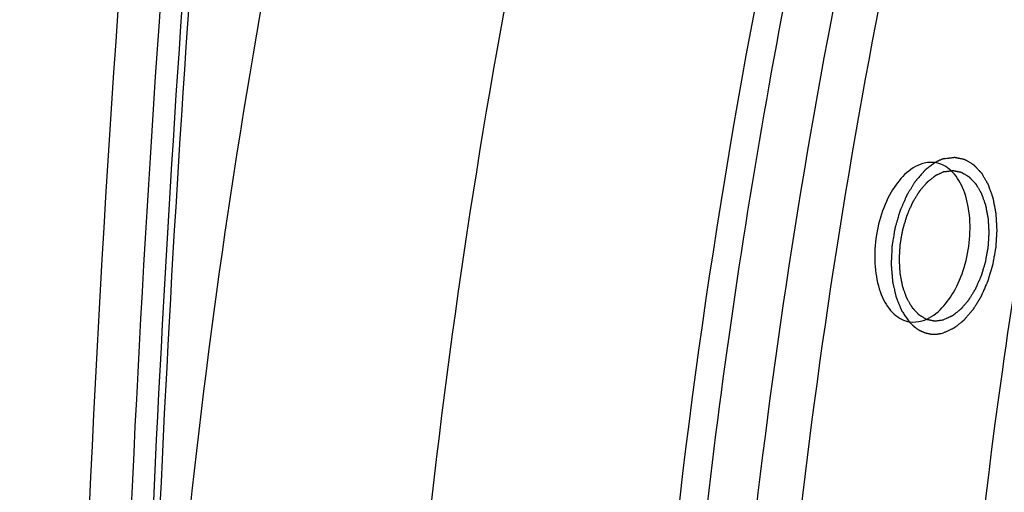
# Model space of a CAD drawing. Units: millimetres. Extents: x 0 to 594, y 0 to 420.
# Drawn here: x 286 to 291, y 62 to 65 of the extents above; entities that cross this region are included whole.
import ezdxf

# ---------------------------------------------------------------- set-up
doc = ezdxf.new("R2010")
doc.units = ezdxf.units.MM
doc.header["$LTSCALE"] = 32.67
doc.layers.get('0').update_dxf_attribs({"linetype": 'CONTINUOUS'})
doc.layers.add('SOLIDES', color=7, linetype='CONTINUOUS')

msp = doc.modelspace()

# ---------------------------------------------------------------- linework, layer by layer
at = {"color": 9, "linetype": 'CONTINUOUS'}
msp.add_open_spline([(302.812887, 83.659573), (301.890357, 83.390966), (300.526515, 82.75011), (298.863307, 81.572216), (297.15768, 80.06485), (295.177579, 77.710944), (293.151057, 74.356615), (291.483893, 70.521764), (290.237701, 66.349332), (289.458634, 61.994667), (289.175894, 57.620888), (289.400165, 53.391326), (290.123391, 49.462799), (291.321967, 45.978227), (292.956829, 43.063978), (294.695446, 41.153021), (296.243406, 40.061048), (297.442043, 39.469147), (298.694219, 39.092163), (299.98637, 38.934894), (301.303554, 38.998811), (302.172053, 39.184163), (302.602946, 39.309623)], degree=3, knots=[0, 0, 0, 0, 0.05036732, 0.07776068, 0.10674365, 0.16945765, 0.23810695, 0.31151897, 0.38806855, 0.46586724, 0.54292802, 0.6173217, 0.68733812, 0.75166728, 0.80962037, 0.86140803, 0.88544312, 0.90857555, 0.93117721, 0.95366708, 0.97647458, 1, 1, 1, 1], dxfattribs=at)
at = {"color": 7, "linetype": 'CONTINUOUS'}
for points, knots in [([(306.425168, 81.627543), (305.976963, 81.701048), (305.05148, 81.758404), (303.64839, 81.568778), (302.242687, 81.10971), (300.330478, 80.11875), (298.554877, 78.632459), (296.955913, 76.795755), (295.376888, 74.57984), (293.683967, 71.375804), (292.178771, 67.114065), (291.229428, 62.563133), (290.995946, 59.443078), (290.988589, 57.888935)], [0, 0, 0, 0, 0.04359308, 0.08830654, 0.13512486, 0.18480583, 0.29428654, 0.35458344, 0.41837512, 0.55503224, 0.70076796, 0.85083299, 1, 1, 1, 1]), ([(299.667902, 39.446486), (299.010705, 39.539891), (297.688515, 39.916448), (295.869632, 41.005933), (294.24217, 42.581733), (292.838775, 44.597113), (291.684501, 47.002858), (290.802149, 49.743547), (290.210239, 52.756392), (289.921827, 55.971783), (289.943416, 59.314828), (290.274449, 62.707242), (290.90714, 66.069364), (291.826644, 69.322223), (293.01136, 72.389459), (294.433924, 75.199591), (296.061008, 77.686607), (297.306956, 79.14825), (297.957155, 79.801373)], [0, 0, 0, 0, 0.04292692, 0.08766085, 0.13579405, 0.18832779, 0.24566916, 0.30772859, 0.37403343, 0.44382724, 0.51615167, 0.58991566, 0.66395704, 0.73710023, 0.80821336, 0.87626762, 0.94040229, 1, 1, 1, 1]), ([(286.604081, 79.674087), (286.249251, 77.86482), (285.003602, 70.644587), (284.40837, 63.310257), (284.357568, 57.82805)], [0, 0, 0, 0, 0.25166386, 1, 1, 1, 1]), ([(290.885038, 63.705584), (290.808661, 63.683346), (290.711805, 63.572554), (290.642736, 63.403669), (290.613067, 63.247782), (290.615713, 63.094644), (290.650068, 62.960906), (290.713768, 62.859729), (290.779886, 62.824277), (290.811501, 62.819438)], [0, 0, 0, 0, 0.22538452, 0.36992698, 0.52238108, 0.66988214, 0.8009253, 0.90938297, 1, 1, 1, 1]), ([(290.880867, 62.824514), (290.956866, 62.846642), (291.053399, 62.95659), (291.122553, 63.124501), (291.152557, 63.279643), (291.150533, 63.432364), (291.117009, 63.566178), (291.054408, 63.667911), (290.989058, 63.704631), (290.957567, 63.710141)], [0, 0, 0, 0, 0.22491968, 0.36911971, 0.52134539, 0.66886284, 0.80021778, 0.90915795, 1, 1, 1, 1]), ([(291.005812, 63.660076), (291.009881, 63.660603), (291.015984, 63.661394), (291.024122, 63.662448), (291.030225, 63.663239), (291.036329, 63.66403), (291.041415, 63.664689), (291.045484, 63.665216), (291.048027, 63.665546), (291.050061, 63.665809), (291.051587, 63.666009), (291.052858, 63.666168), (291.053749, 63.666293), (291.054256, 63.666344), (291.054643, 63.666439), (291.055004, 63.666317), (291.055494, 63.666231), (291.056348, 63.666045), (291.05757, 63.665797), (291.059035, 63.665491), (291.060989, 63.665087), (291.063431, 63.664581), (291.067339, 63.663771), (291.072223, 63.662759), (291.078085, 63.661545), (291.083946, 63.66033), (291.088831, 63.659318), (291.092739, 63.658508), (291.095181, 63.658003), (291.097135, 63.657597), (291.0986, 63.657295), (291.09982, 63.657037), (291.100677, 63.656869), (291.101162, 63.656753), (291.101539, 63.656722), (291.101866, 63.656479), (291.102319, 63.656229), (291.103104, 63.655757), (291.104229, 63.655101), (291.105578, 63.654306), (291.107377, 63.653249), (291.109626, 63.651926), (291.113223, 63.649811), (291.11772, 63.647166), (291.123117, 63.643992), (291.128513, 63.640819), (291.13301, 63.638174), (291.136608, 63.636058), (291.138856, 63.634736), (291.140655, 63.633678), (291.142005, 63.632886), (291.143127, 63.63222), (291.143917, 63.631766), (291.144362, 63.631487), (291.144713, 63.631333), (291.145, 63.630969), (291.145405, 63.630557), (291.146102, 63.629802), (291.147104, 63.628741), (291.148305, 63.62746), (291.149906, 63.625755), (291.151907, 63.623623), (291.155109, 63.620212), (291.159111, 63.615947), (291.163914, 63.610831), (291.168717, 63.605714), (291.17272, 63.60145), (291.175922, 63.598038), (291.177923, 63.595906), (291.179524, 63.5942), (291.180725, 63.592922), (291.181724, 63.591852), (291.182428, 63.591113), (291.182822, 63.590675), (291.183143, 63.590391), (291.183363, 63.589938), (291.183691, 63.589392), (291.18425, 63.58841), (291.185056, 63.587021), (291.18602, 63.585348), (291.187306, 63.58312), (291.188914, 63.580333), (291.191486, 63.575876), (291.194702, 63.570304), (291.19856, 63.563618), (291.202419, 63.556931), (291.205634, 63.551359), (291.208207, 63.546902), (291.209814, 63.544115), (291.211101, 63.541888), (291.212063, 63.540213), (291.212874, 63.53883), (291.213503, 63.537695), (291.21403, 63.536922), (291.214342, 63.53585), (291.214833, 63.534525), (291.215422, 63.532832), (291.216138, 63.530817), (291.21709, 63.528124), (291.218281, 63.52476), (291.220187, 63.519377), (291.222568, 63.512648), (291.225426, 63.504573), (291.228284, 63.496498), (291.230666, 63.489769), (291.232571, 63.484385), (291.234002, 63.480349), (291.235187, 63.476979), (291.236031, 63.474634), (291.236491, 63.473272), (291.236898, 63.472312), (291.237066, 63.471118), (291.237374, 63.469608), (291.237874, 63.466928), (291.238608, 63.463118), (291.239481, 63.458538), (291.240647, 63.452435), (291.242104, 63.444805), (291.243853, 63.435649), (291.245601, 63.426493), (291.247058, 63.418863), (291.248224, 63.412759), (291.2491, 63.408182), (291.249822, 63.404362), (291.250343, 63.4017), (291.250617, 63.400161), (291.250889, 63.399058), (291.250907, 63.397758), (291.25102, 63.396093), (291.251176, 63.393148), (291.25142, 63.388957), (291.251704, 63.383921), (291.252086, 63.377208), (291.252562, 63.368817), (291.253134, 63.358748), (291.253706, 63.348679), (291.254183, 63.340288), (291.254564, 63.333575), (291.254852, 63.328541), (291.255084, 63.324344), (291.255262, 63.321409), (291.255339, 63.319728), (291.255466, 63.318477), (291.25533, 63.317189), (291.25524, 63.315483), (291.25504, 63.312493), (291.254777, 63.308225), (291.254452, 63.303101), (291.254021, 63.29627), (291.253482, 63.287731), (291.252836, 63.277484), (291.252189, 63.267237), (291.25165, 63.258698), (291.251219, 63.251867), (291.250897, 63.246744), (291.250622, 63.242475), (291.250444, 63.239486), (291.250319, 63.237778), (291.250291, 63.236496), (291.250011, 63.235222), (291.249725, 63.23352), (291.249183, 63.230544), (291.248431, 63.226292), (291.247519, 63.221189), (291.246307, 63.214386), (291.24479, 63.205882), (291.24297, 63.195676), (291.24115, 63.185471), (291.239634, 63.176967), (291.238421, 63.170164), (291.237512, 63.16506), (291.236749, 63.16081), (291.236228, 63.15783), (291.235908, 63.156135), (291.235731, 63.15484), (291.235315, 63.153638), (291.234844, 63.152002), (291.233982, 63.149155), (291.232769, 63.14508), (291.231305, 63.140193), (291.229357, 63.133676), (291.22692, 63.125531), (291.223997, 63.115756), (291.221073, 63.105981), (291.218637, 63.097835), (291.216687, 63.091319), (291.215227, 63.08643), (291.214004, 63.082361), (291.213161, 63.079504), (291.212658, 63.077884), (291.212341, 63.076633), (291.211793, 63.075522), (291.211143, 63.073992), (291.209968, 63.071337), (291.20831, 63.067532), (291.206311, 63.062972), (291.203649, 63.056889), (291.20032, 63.049287), (291.196326, 63.040163), (291.192331, 63.03104), (291.189003, 63.023437), (291.18634, 63.017356), (291.184344, 63.012792), (291.182676, 63.008998), (291.181518, 63.006325), (291.180841, 63.004824), (291.180377, 63.003623), (291.179745, 63.002708), (291.178961, 63.001387), (291.177562, 62.999123), (291.175577, 62.995864), (291.173189, 62.991964), (291.170008, 62.98676), (291.16603, 62.980257), (291.161257, 62.972452), (291.156484, 62.964647), (291.152507, 62.958143), (291.149325, 62.952941), (291.146939, 62.949036), (291.144947, 62.945791), (291.143561, 62.943502), (291.142756, 62.942222), (291.142189, 62.941181), (291.14148, 62.940452), (291.140585, 62.939371), (291.138995, 62.93753), (291.136735, 62.934874), (291.134018, 62.931697), (291.130397, 62.927458), (291.125871, 62.922161), (291.12044, 62.915803), (291.115008, 62.909446), (291.110482, 62.904148), (291.106861, 62.89991), (291.104598, 62.897261), (291.102787, 62.895141), (291.101429, 62.893556), (291.1003, 62.892219), (291.099388, 62.891184), (291.09873, 62.890313), (291.097974, 62.889806), (291.097, 62.889003), (291.095771, 62.888043), (291.094301, 62.886872), (291.09234, 62.885317), (291.089889, 62.883372), (291.085967, 62.88026), (291.081064, 62.87637), (291.075181, 62.871702), (291.069298, 62.867034), (291.064395, 62.863144), (291.060473, 62.860033), (291.058022, 62.858087), (291.056061, 62.856532), (291.05459, 62.855364), (291.053364, 62.854396), (291.052507, 62.853707), (291.052014, 62.853331), (291.051654, 62.852998), (291.051258, 62.852862), (291.050742, 62.852613), (291.049833, 62.852208), (291.048538, 62.851613), (291.046983, 62.850906), (291.044909, 62.849962), (291.042317, 62.848782), (291.03817, 62.846893), (291.032987, 62.844532), (291.026766, 62.841699), (291.020546, 62.838867), (291.012252, 62.835089), (291.006031, 62.832257), (291.001884, 62.830368)], [0, 0, 0, 0, 0.015625, 0.0234375, 0.03125, 0.0390625, 0.046875, 0.05078125, 0.0546875, 0.05664062, 0.05859375, 0.06054688, 0.06152344, 0.06201172, 0.0625, 0.06298828, 0.06347656, 0.06445312, 0.06640625, 0.06835938, 0.0703125, 0.07421875, 0.078125, 0.0859375, 0.09375, 0.1015625, 0.109375, 0.11328125, 0.1171875, 0.11914062, 0.12109375, 0.12304688, 0.12402344, 0.12451172, 0.125, 0.12548828, 0.12597656, 0.12695312, 0.12890625, 0.13085938, 0.1328125, 0.13671875, 0.140625, 0.1484375, 0.15625, 0.1640625, 0.171875, 0.17578125, 0.1796875, 0.18164062, 0.18359375, 0.18554688, 0.18652344, 0.18701172, 0.1875, 0.18798828, 0.18847656, 0.18945312, 0.19140625, 0.19335938, 0.1953125, 0.19921875, 0.203125, 0.2109375, 0.21875, 0.2265625, 0.234375, 0.23828125, 0.2421875, 0.24414062, 0.24609375, 0.24804688, 0.24902344, 0.24951172, 0.25, 0.25048828, 0.25097656, 0.25195312, 0.25390625, 0.25585938, 0.2578125, 0.26171875, 0.265625, 0.2734375, 0.28125, 0.2890625, 0.296875, 0.30078125, 0.3046875, 0.30664062, 0.30859375, 0.31054688, 0.31152344, 0.3125, 0.31347656, 0.31445312, 0.31640625, 0.31835938, 0.3203125, 0.32421875, 0.328125, 0.3359375, 0.34375, 0.3515625, 0.359375, 0.36328125, 0.3671875, 0.37109375, 0.37304688, 0.37402344, 0.375, 0.37597656, 0.37695312, 0.37890625, 0.3828125, 0.38671875, 0.390625, 0.3984375, 0.40625, 0.4140625, 0.421875, 0.42578125, 0.4296875, 0.43359375, 0.43554688, 0.43652344, 0.4375, 0.43847656, 0.43945312, 0.44140625, 0.4453125, 0.44921875, 0.453125, 0.4609375, 0.46875, 0.4765625, 0.484375, 0.48828125, 0.4921875, 0.49609375, 0.49804688, 0.49902344, 0.5, 0.50097656, 0.50195312, 0.50390625, 0.5078125, 0.51171875, 0.515625, 0.5234375, 0.53125, 0.5390625, 0.546875, 0.55078125, 0.5546875, 0.55859375, 0.56054688, 0.56152344, 0.5625, 0.56347656, 0.56445312, 0.56640625, 0.5703125, 0.57421875, 0.578125, 0.5859375, 0.59375, 0.6015625, 0.609375, 0.61328125, 0.6171875, 0.62109375, 0.62304688, 0.62402344, 0.625, 0.62597656, 0.62695312, 0.62890625, 0.6328125, 0.63671875, 0.640625, 0.6484375, 0.65625, 0.6640625, 0.671875, 0.67578125, 0.6796875, 0.68359375, 0.68554688, 0.68652344, 0.6875, 0.68847656, 0.68945312, 0.69140625, 0.6953125, 0.69921875, 0.703125, 0.7109375, 0.71875, 0.7265625, 0.734375, 0.73828125, 0.7421875, 0.74609375, 0.74804688, 0.74902344, 0.75, 0.75097656, 0.75195312, 0.75390625, 0.7578125, 0.76171875, 0.765625, 0.7734375, 0.78125, 0.7890625, 0.796875, 0.80078125, 0.8046875, 0.80859375, 0.81054688, 0.81152344, 0.8125, 0.81347656, 0.81445312, 0.81640625, 0.8203125, 0.82421875, 0.828125, 0.8359375, 0.84375, 0.8515625, 0.859375, 0.86328125, 0.8671875, 0.86914062, 0.87109375, 0.87304688, 0.87402344, 0.875, 0.87597656, 0.87695312, 0.87890625, 0.88085938, 0.8828125, 0.88671875, 0.890625, 0.8984375, 0.90625, 0.9140625, 0.921875, 0.92578125, 0.9296875, 0.93164062, 0.93359375, 0.93554688, 0.93652344, 0.93701172, 0.9375, 0.93798828, 0.93847656, 0.93945312, 0.94140625, 0.94335938, 0.9453125, 0.94921875, 0.953125, 0.9609375, 0.96875, 0.9765625, 0.984375, 1, 1, 1, 1]), ([(291.005812, 63.660076), (291.001737, 63.658232), (290.995624, 63.655466), (290.987474, 63.651778), (290.981361, 63.649012), (290.975248, 63.646246), (290.970154, 63.643941), (290.966079, 63.642097), (290.963532, 63.640944), (290.961495, 63.640022), (290.959966, 63.639332), (290.958693, 63.638751), (290.957801, 63.638356), (290.957293, 63.638112), (290.956906, 63.637981), (290.956543, 63.637649), (290.956051, 63.637277), (290.955193, 63.636592), (290.953965, 63.635631), (290.952493, 63.63447), (290.95053, 63.632926), (290.948076, 63.630994), (290.94415, 63.627903), (290.939242, 63.62404), (290.933353, 63.619404), (290.927464, 63.614768), (290.922556, 63.610905), (290.91863, 63.607815), (290.916176, 63.605882), (290.914213, 63.604338), (290.912742, 63.603175), (290.911511, 63.602222), (290.910537, 63.601424), (290.90978, 63.600921), (290.90912, 63.600053), (290.908207, 63.599024), (290.907076, 63.597693), (290.905715, 63.596114), (290.903901, 63.594003), (290.901634, 63.591367), (290.898006, 63.587147), (290.893472, 63.581873), (290.88803, 63.575544), (290.882589, 63.569215), (290.878055, 63.56394), (290.874427, 63.559721), (290.87216, 63.557083), (290.870346, 63.554975), (290.868987, 63.553389), (290.867849, 63.552082), (290.86695, 63.551003), (290.866244, 63.550285), (290.865662, 63.549221), (290.864843, 63.547923), (290.863833, 63.546258), (290.862616, 63.544279), (290.860995, 63.541634), (290.858968, 63.53833), (290.855725, 63.533042), (290.851671, 63.526432), (290.846806, 63.5185), (290.841941, 63.510568), (290.837887, 63.503959), (290.834644, 63.49867), (290.83221, 63.494706), (290.830188, 63.491396), (290.828761, 63.489092), (290.827964, 63.487755), (290.827313, 63.48681), (290.826864, 63.485644), (290.826195, 63.484167), (290.825056, 63.481546), (290.823413, 63.47782), (290.821448, 63.473341), (290.818826, 63.467371), (290.815549, 63.459909), (290.811617, 63.450954), (290.807684, 63.441999), (290.804407, 63.434537), (290.801786, 63.428566), (290.799818, 63.42409), (290.798184, 63.420355), (290.797028, 63.417751), (290.796387, 63.416246), (290.795851, 63.415164), (290.795528, 63.413906), (290.795023, 63.412291), (290.794174, 63.409436), (290.792943, 63.405372), (290.791473, 63.400489), (290.789511, 63.39398), (290.787059, 63.385843), (290.784117, 63.376079), (290.781174, 63.366315), (290.778722, 63.358179), (290.776761, 63.35167), (290.775288, 63.346788), (290.774068, 63.342718), (290.773199, 63.339874), (290.772725, 63.33824), (290.772307, 63.33704), (290.772127, 63.335745), (290.771804, 63.334051), (290.771278, 63.331072), (290.770505, 63.326824), (290.769587, 63.321723), (290.76836, 63.314922), (290.766826, 63.306421), (290.764986, 63.29622), (290.763146, 63.28602), (290.761612, 63.277519), (290.760386, 63.270718), (290.759464, 63.265618), (290.758703, 63.261367), (290.758156, 63.258393), (290.757866, 63.25669), (290.757583, 63.255425), (290.757553, 63.254111), (290.757424, 63.252376), (290.75724, 63.249332), (290.756955, 63.244987), (290.756622, 63.239771), (290.756176, 63.232818), (290.755619, 63.224125), (290.75495, 63.213695), (290.754281, 63.203264), (290.753723, 63.194572), (290.753278, 63.187619), (290.752941, 63.182403), (290.752669, 63.178059), (290.752463, 63.175012), (290.752369, 63.173282), (290.75223, 63.171954), (290.752354, 63.170741), (290.752428, 63.169083), (290.7526, 63.166201), (290.752824, 63.162074), (290.753101, 63.157126), (290.753468, 63.150527), (290.753928, 63.142279), (290.754479, 63.132381), (290.75503, 63.122483), (290.755489, 63.114234), (290.755857, 63.107636), (290.756131, 63.102686), (290.756367, 63.098566), (290.756517, 63.095672), (290.756626, 63.094033), (290.756641, 63.092763), (290.756911, 63.091649), (290.757181, 63.09011), (290.757696, 63.087441), (290.75841, 63.083616), (290.759276, 63.079031), (290.760428, 63.072916), (290.761868, 63.065272), (290.763596, 63.0561), (290.765324, 63.046928), (290.766764, 63.039284), (290.767916, 63.03317), (290.768778, 63.028582), (290.769504, 63.024766), (290.769998, 63.022081), (290.770302, 63.020568), (290.770468, 63.019373), (290.770873, 63.018409), (290.77133, 63.017044), (290.772168, 63.014692), (290.773345, 63.011313), (290.774767, 63.007266), (290.776659, 63.001867), (290.779025, 62.99512), (290.781864, 62.987023), (290.784703, 62.978926), (290.787068, 62.972178), (290.788962, 62.966781), (290.790379, 62.96273), (290.791568, 62.959363), (290.792386, 62.956989), (290.792875, 62.955659), (290.793181, 62.954589), (290.79372, 62.953794), (290.794357, 62.952639), (290.79551, 62.950662), (290.797137, 62.947814), (290.799098, 62.944406), (290.80171, 62.939859), (290.804976, 62.934177), (290.808895, 62.927358), (290.812813, 62.920539), (290.816079, 62.914856), (290.818692, 62.91031), (290.820324, 62.907468), (290.821631, 62.905196), (290.82261, 62.903489), (290.823428, 62.902073), (290.823996, 62.901071), (290.824328, 62.900515), (290.824555, 62.900049), (290.824868, 62.899774), (290.825255, 62.899341), (290.825946, 62.898613), (290.826925, 62.897558), (290.828104, 62.896299), (290.829674, 62.894617), (290.831638, 62.892516), (290.834779, 62.889154), (290.838706, 62.884952), (290.843418, 62.879909), (290.84813, 62.874866), (290.852057, 62.870663), (290.855198, 62.867301), (290.857162, 62.8652), (290.858733, 62.863519), (290.85991, 62.862257), (290.860893, 62.861211), (290.861578, 62.860467), (290.861975, 62.86006), (290.862254, 62.859704), (290.862606, 62.859545), (290.86305, 62.859264), (290.863839, 62.858805), (290.864959, 62.858132), (290.866306, 62.857331), (290.868102, 62.856261), (290.870346, 62.854925), (290.873937, 62.852787), (290.878425, 62.850114), (290.883811, 62.846906), (290.889198, 62.843698), (290.893686, 62.841025), (290.897277, 62.838887), (290.899521, 62.83755), (290.901317, 62.836481), (290.902663, 62.835678), (290.903786, 62.835015), (290.904569, 62.834538), (290.905022, 62.834285), (290.905348, 62.83404), (290.905724, 62.834006), (290.906209, 62.833888), (290.907065, 62.833714), (290.908283, 62.833449), (290.909748, 62.833138), (290.911699, 62.832721), (290.914139, 62.8322), (290.918042, 62.831367), (290.922922, 62.830325), (290.928777, 62.829075), (290.934632, 62.827825), (290.939511, 62.826783), (290.943415, 62.82595), (290.945854, 62.825428), (290.947806, 62.825012), (290.94927, 62.824698), (290.95049, 62.824443), (290.951343, 62.824251), (290.951833, 62.824162), (290.952191, 62.824038), (290.952587, 62.824133), (290.953102, 62.824184), (290.95401, 62.824308), (290.955303, 62.824466), (290.956856, 62.824665), (290.958926, 62.824926), (290.961514, 62.825254), (290.965654, 62.825779), (290.97083, 62.826434), (290.977041, 62.827221), (290.983252, 62.828008), (290.991533, 62.829057), (290.997744, 62.829843), (291.001884, 62.830368)], [0, 0, 0, 0, 0.015625, 0.0234375, 0.03125, 0.0390625, 0.046875, 0.05078125, 0.0546875, 0.05664062, 0.05859375, 0.06054688, 0.06152344, 0.06201172, 0.0625, 0.06298828, 0.06347656, 0.06445312, 0.06640625, 0.06835938, 0.0703125, 0.07421875, 0.078125, 0.0859375, 0.09375, 0.1015625, 0.109375, 0.11328125, 0.1171875, 0.11914062, 0.12109375, 0.12304688, 0.12402344, 0.125, 0.12597656, 0.12695312, 0.12890625, 0.13085938, 0.1328125, 0.13671875, 0.140625, 0.1484375, 0.15625, 0.1640625, 0.171875, 0.17578125, 0.1796875, 0.18164062, 0.18359375, 0.18554688, 0.18652344, 0.1875, 0.18847656, 0.18945312, 0.19140625, 0.19335938, 0.1953125, 0.19921875, 0.203125, 0.2109375, 0.21875, 0.2265625, 0.234375, 0.23828125, 0.2421875, 0.24609375, 0.24804688, 0.24902344, 0.25, 0.25097656, 0.25195312, 0.25390625, 0.2578125, 0.26171875, 0.265625, 0.2734375, 0.28125, 0.2890625, 0.296875, 0.30078125, 0.3046875, 0.30859375, 0.31054688, 0.31152344, 0.3125, 0.31347656, 0.31445312, 0.31640625, 0.3203125, 0.32421875, 0.328125, 0.3359375, 0.34375, 0.3515625, 0.359375, 0.36328125, 0.3671875, 0.37109375, 0.37304688, 0.37402344, 0.375, 0.37597656, 0.37695312, 0.37890625, 0.3828125, 0.38671875, 0.390625, 0.3984375, 0.40625, 0.4140625, 0.421875, 0.42578125, 0.4296875, 0.43359375, 0.43554688, 0.43652344, 0.4375, 0.43847656, 0.43945312, 0.44140625, 0.4453125, 0.44921875, 0.453125, 0.4609375, 0.46875, 0.4765625, 0.484375, 0.48828125, 0.4921875, 0.49609375, 0.49804688, 0.49902344, 0.5, 0.50097656, 0.50195312, 0.50390625, 0.5078125, 0.51171875, 0.515625, 0.5234375, 0.53125, 0.5390625, 0.546875, 0.55078125, 0.5546875, 0.55859375, 0.56054688, 0.56152344, 0.5625, 0.56347656, 0.56445312, 0.56640625, 0.5703125, 0.57421875, 0.578125, 0.5859375, 0.59375, 0.6015625, 0.609375, 0.61328125, 0.6171875, 0.62109375, 0.62304688, 0.62402344, 0.625, 0.62597656, 0.62695312, 0.62890625, 0.6328125, 0.63671875, 0.640625, 0.6484375, 0.65625, 0.6640625, 0.671875, 0.67578125, 0.6796875, 0.68359375, 0.68554688, 0.68652344, 0.6875, 0.68847656, 0.68945312, 0.69140625, 0.6953125, 0.69921875, 0.703125, 0.7109375, 0.71875, 0.7265625, 0.734375, 0.73828125, 0.7421875, 0.74414062, 0.74609375, 0.74804688, 0.74902344, 0.74951172, 0.75, 0.75048828, 0.75097656, 0.75195312, 0.75390625, 0.75585938, 0.7578125, 0.76171875, 0.765625, 0.7734375, 0.78125, 0.7890625, 0.796875, 0.80078125, 0.8046875, 0.80664062, 0.80859375, 0.81054688, 0.81152344, 0.81201172, 0.8125, 0.81298828, 0.81347656, 0.81445312, 0.81640625, 0.81835938, 0.8203125, 0.82421875, 0.828125, 0.8359375, 0.84375, 0.8515625, 0.859375, 0.86328125, 0.8671875, 0.86914062, 0.87109375, 0.87304688, 0.87402344, 0.87451172, 0.875, 0.87548828, 0.87597656, 0.87695312, 0.87890625, 0.88085938, 0.8828125, 0.88671875, 0.890625, 0.8984375, 0.90625, 0.9140625, 0.921875, 0.92578125, 0.9296875, 0.93164062, 0.93359375, 0.93554688, 0.93652344, 0.93701172, 0.9375, 0.93798828, 0.93847656, 0.93945312, 0.94140625, 0.94335938, 0.9453125, 0.94921875, 0.953125, 0.9609375, 0.96875, 0.9765625, 0.984375, 1, 1, 1, 1])]:
    msp.add_open_spline(points, degree=3, knots=knots, dxfattribs=at)
at = {"color": 3, "linetype": 'CONTINUOUS'}
msp.add_open_spline([(286.688061, 79.652129), (286.333559, 77.844538), (285.089292, 70.631119), (284.495597, 63.303584), (284.446112, 57.826605)], degree=3, knots=[0, 0, 0, 0, 0.25166931, 1, 1, 1, 1], dxfattribs=at)
at = {"color": 2, "linetype": 'CONTINUOUS'}
for points, knots in [([(291.006158, 63.733286), (291.004092, 63.732636), (291.000992, 63.731676), (290.996861, 63.730342), (290.994278, 63.729383), (290.992218, 63.728647), (290.990915, 63.728171), (290.989907, 63.72782), (290.988772, 63.727365), (290.986728, 63.726522), (290.984406, 63.725579), (290.982109, 63.72463), (290.980297, 63.723916), (290.978826, 63.723211), (290.976745, 63.722267), (290.974185, 63.721095), (290.971098, 63.719653), (290.968534, 63.718329), (290.966489, 63.717303), (290.965191, 63.716641), (290.964198, 63.716152), (290.96304, 63.715519), (290.960939, 63.714345), (290.957977, 63.712703), (290.955595, 63.711379), (290.954406, 63.710719)], [0, 0, 0, 0, 0.125, 0.1875, 0.25, 0.28125, 0.3125, 0.328125, 0.34375, 0.375, 0.4375, 0.46875, 0.5, 0.53125, 0.5625, 0.625, 0.6875, 0.75, 0.78125, 0.8125, 0.828125, 0.84375, 0.875, 0.9375, 1, 1, 1, 1]), ([(291.006158, 63.733286), (291.010945, 63.733906), (291.018126, 63.734836), (291.0277, 63.736077), (291.03488, 63.737007), (291.04206, 63.737937), (291.048044, 63.738713), (291.052831, 63.739333), (291.055823, 63.739721), (291.058216, 63.74003), (291.060012, 63.740265), (291.061507, 63.740453), (291.062555, 63.740599), (291.063152, 63.740659), (291.063607, 63.740771), (291.064031, 63.740628), (291.064608, 63.740527), (291.065612, 63.740307), (291.06705, 63.740016), (291.068774, 63.739657), (291.071072, 63.739181), (291.073946, 63.738585), (291.078543, 63.737633), (291.084289, 63.736442), (291.091185, 63.735013), (291.098081, 63.733585), (291.103828, 63.732394), (291.108425, 63.731441), (291.111299, 63.730846), (291.113597, 63.730369), (291.115322, 63.730014), (291.116757, 63.72971), (291.117765, 63.729513), (291.118336, 63.729377), (291.118779, 63.72934), (291.119163, 63.729054), (291.119696, 63.72876), (291.12062, 63.728205), (291.121944, 63.727433), (291.123531, 63.726497), (291.125647, 63.725254), (291.128292, 63.723698), (291.132525, 63.721209), (291.137815, 63.718097), (291.144164, 63.714364), (291.150513, 63.71063), (291.155804, 63.707519), (291.160036, 63.70503), (291.162681, 63.703474), (291.164798, 63.702229), (291.166385, 63.701298), (291.167706, 63.700514), (291.168635, 63.69998), (291.169159, 63.699652), (291.169572, 63.69947), (291.169909, 63.699042), (291.170385, 63.698557), (291.171206, 63.697669), (291.172385, 63.696421), (291.173797, 63.694914), (291.175681, 63.692908), (291.178035, 63.690399), (291.181802, 63.686386), (291.186511, 63.68137), (291.192161, 63.67535), (291.197812, 63.66933), (291.202521, 63.664313), (291.206288, 63.6603), (291.208642, 63.657792), (291.210525, 63.655785), (291.211939, 63.654281), (291.213113, 63.653022), (291.213942, 63.652153), (291.214405, 63.651638), (291.214783, 63.651303), (291.215042, 63.65077), (291.215429, 63.650128), (291.216085, 63.648972), (291.217034, 63.647338), (291.218168, 63.64537), (291.219681, 63.642749), (291.221573, 63.639471), (291.224599, 63.634227), (291.228382, 63.627671), (291.232921, 63.619805), (291.237461, 63.611939), (291.241244, 63.605384), (291.24427, 63.600139), (291.246161, 63.596862), (291.247674, 63.594239), (291.24881, 63.592274), (291.249753, 63.590631), (291.25042, 63.589492), (291.25079, 63.588824), (291.2511, 63.588369), (291.251284, 63.587739), (291.251573, 63.586959), (291.252058, 63.585566), (291.252761, 63.583591), (291.253601, 63.581215), (291.254722, 63.578049), (291.256123, 63.57409), (291.258364, 63.567757), (291.261166, 63.55984), (291.264528, 63.55034), (291.267891, 63.54084), (291.270693, 63.532924), (291.272934, 63.52659), (291.274335, 63.522632), (291.275456, 63.519465), (291.276297, 63.517091), (291.276995, 63.515109), (291.277491, 63.513729), (291.277761, 63.512928), (291.278001, 63.512363), (291.2781, 63.511661), (291.278281, 63.510773), (291.278575, 63.509196), (291.279007, 63.506956), (291.27952, 63.504262), (291.280206, 63.500671), (291.281063, 63.496183), (291.282435, 63.489002), (291.284149, 63.480025), (291.286206, 63.469254), (291.288263, 63.458482), (291.289978, 63.449505), (291.291349, 63.442324), (291.292206, 63.437836), (291.292893, 63.434246), (291.293404, 63.431551), (291.293842, 63.429314), (291.294165, 63.427503), (291.294485, 63.426205), (291.294506, 63.424676), (291.294639, 63.422717), (291.294769, 63.420242), (291.29494, 63.417283), (291.295163, 63.413333), (291.295444, 63.408397), (291.295892, 63.4005), (291.296453, 63.390628), (291.297126, 63.378782), (291.297799, 63.366936), (291.29836, 63.357064), (291.298808, 63.349167), (291.299146, 63.343244), (291.299419, 63.338307), (291.299629, 63.334854), (291.29972, 63.332876), (291.299869, 63.331405), (291.299709, 63.329889), (291.299603, 63.327882), (291.299368, 63.324365), (291.299058, 63.319343), (291.298676, 63.313315), (291.298169, 63.305278), (291.297535, 63.295232), (291.296775, 63.283177), (291.296014, 63.271122), (291.29538, 63.261077), (291.294872, 63.25304), (291.294494, 63.247012), (291.29417, 63.24199), (291.293961, 63.238473), (291.293814, 63.236465), (291.293781, 63.234956), (291.293451, 63.233457), (291.293115, 63.231455), (291.292478, 63.227954), (291.291593, 63.222951), (291.29052, 63.216948), (291.289094, 63.208944), (291.287309, 63.198939), (291.285168, 63.186933), (291.283027, 63.174927), (291.281244, 63.164922), (291.279816, 63.156918), (291.278747, 63.150914), (291.277849, 63.145914), (291.277236, 63.142408), (291.27686, 63.140414), (291.276651, 63.13889), (291.276163, 63.137476), (291.275609, 63.135552), (291.274593, 63.132202), (291.273167, 63.127408), (291.271445, 63.121659), (291.269153, 63.113992), (291.266286, 63.104409), (291.262847, 63.092909), (291.259407, 63.081409), (291.256541, 63.071825), (291.254247, 63.064159), (291.25253, 63.058408), (291.25109, 63.05362), (291.250098, 63.050259), (291.249507, 63.048354), (291.249134, 63.046882), (291.248489, 63.045575), (291.247725, 63.043774), (291.246343, 63.040651), (291.244391, 63.036175), (291.24204, 63.03081), (291.238908, 63.023654), (291.234991, 63.01471), (291.230292, 63.003977), (291.225593, 62.993244), (291.221677, 62.984299), (291.218545, 62.977144), (291.216587, 62.972672), (291.21502, 62.969094), (291.213846, 62.96641), (291.212865, 62.964178), (291.212184, 62.962605), (291.211786, 62.961722), (291.211513, 62.961016), (291.211141, 62.960478), (291.21068, 62.959701), (291.209857, 62.958369), (291.208689, 62.956452), (291.207285, 62.954158), (291.205413, 62.951097), (291.203073, 62.947271), (291.19933, 62.94115), (291.194651, 62.933498), (291.189035, 62.924316), (291.18342, 62.915134), (291.178741, 62.907482), (291.174997, 62.901361), (291.172658, 62.897535), (291.170786, 62.894475), (291.169383, 62.892178), (291.168211, 62.890269), (291.167395, 62.888922), (291.166922, 62.88817), (291.166588, 62.887557), (291.166171, 62.887128), (291.165645, 62.886492), (291.164709, 62.88541), (291.16338, 62.883847), (291.161782, 62.881979), (291.159652, 62.879485), (291.156989, 62.876369), (291.15273, 62.871383), (291.147405, 62.86515), (291.141015, 62.857671), (291.134625, 62.850191), (291.1293, 62.843959), (291.12504, 62.838973), (291.122377, 62.835856), (291.120247, 62.833363), (291.11865, 62.831492), (291.117317, 62.829939), (291.116388, 62.828839), (291.115851, 62.82823), (291.115464, 62.827718), (291.11502, 62.82742), (291.114447, 62.826947), (291.113435, 62.826156), (291.111994, 62.825006), (291.110263, 62.823635), (291.107957, 62.821804), (291.105073, 62.819516), (291.100458, 62.815855), (291.09469, 62.811279), (291.087769, 62.805787), (291.080848, 62.800295), (291.07508, 62.795719), (291.070466, 62.792058), (291.067582, 62.78977), (291.065275, 62.78794), (291.063545, 62.786565), (291.062102, 62.785426), (291.061094, 62.784616), (291.060514, 62.784174), (291.060091, 62.783782), (291.059624, 62.783622), (291.059017, 62.783329), (291.057948, 62.782853), (291.056425, 62.782153), (291.054595, 62.781321), (291.052156, 62.78021), (291.049106, 62.778821), (291.044227, 62.7766), (291.038129, 62.773822), (291.030811, 62.770489), (291.023492, 62.767157), (291.013735, 62.762713), (291.006416, 62.75938), (291.001538, 62.757158)], [0, 0, 0, 0, 0.015625, 0.0234375, 0.03125, 0.0390625, 0.046875, 0.05078125, 0.0546875, 0.05664062, 0.05859375, 0.06054688, 0.06152344, 0.06201172, 0.0625, 0.06298828, 0.06347656, 0.06445312, 0.06640625, 0.06835938, 0.0703125, 0.07421875, 0.078125, 0.0859375, 0.09375, 0.1015625, 0.109375, 0.11328125, 0.1171875, 0.11914062, 0.12109375, 0.12304688, 0.12402344, 0.12451172, 0.125, 0.12548828, 0.12597656, 0.12695312, 0.12890625, 0.13085938, 0.1328125, 0.13671875, 0.140625, 0.1484375, 0.15625, 0.1640625, 0.171875, 0.17578125, 0.1796875, 0.18164062, 0.18359375, 0.18554688, 0.18652344, 0.18701172, 0.1875, 0.18798828, 0.18847656, 0.18945312, 0.19140625, 0.19335938, 0.1953125, 0.19921875, 0.203125, 0.2109375, 0.21875, 0.2265625, 0.234375, 0.23828125, 0.2421875, 0.24414062, 0.24609375, 0.24804688, 0.24902344, 0.24951172, 0.25, 0.25048828, 0.25097656, 0.25195312, 0.25390625, 0.25585938, 0.2578125, 0.26171875, 0.265625, 0.2734375, 0.28125, 0.2890625, 0.296875, 0.30078125, 0.3046875, 0.30664062, 0.30859375, 0.31054688, 0.31152344, 0.31201172, 0.3125, 0.31298828, 0.31347656, 0.31445312, 0.31640625, 0.31835938, 0.3203125, 0.32421875, 0.328125, 0.3359375, 0.34375, 0.3515625, 0.359375, 0.36328125, 0.3671875, 0.36914062, 0.37109375, 0.37304688, 0.37402344, 0.37451172, 0.375, 0.37548828, 0.37597656, 0.37695312, 0.37890625, 0.38085938, 0.3828125, 0.38671875, 0.390625, 0.3984375, 0.40625, 0.4140625, 0.421875, 0.42578125, 0.4296875, 0.43164062, 0.43359375, 0.43554688, 0.43652344, 0.4375, 0.43847656, 0.43945312, 0.44140625, 0.44335938, 0.4453125, 0.44921875, 0.453125, 0.4609375, 0.46875, 0.4765625, 0.484375, 0.48828125, 0.4921875, 0.49609375, 0.49804688, 0.49902344, 0.5, 0.50097656, 0.50195312, 0.50390625, 0.5078125, 0.51171875, 0.515625, 0.5234375, 0.53125, 0.5390625, 0.546875, 0.55078125, 0.5546875, 0.55859375, 0.56054688, 0.56152344, 0.5625, 0.56347656, 0.56445312, 0.56640625, 0.5703125, 0.57421875, 0.578125, 0.5859375, 0.59375, 0.6015625, 0.609375, 0.61328125, 0.6171875, 0.62109375, 0.62304688, 0.62402344, 0.625, 0.62597656, 0.62695312, 0.62890625, 0.6328125, 0.63671875, 0.640625, 0.6484375, 0.65625, 0.6640625, 0.671875, 0.67578125, 0.6796875, 0.68359375, 0.68554688, 0.68652344, 0.6875, 0.68847656, 0.68945312, 0.69140625, 0.6953125, 0.69921875, 0.703125, 0.7109375, 0.71875, 0.7265625, 0.734375, 0.73828125, 0.7421875, 0.74414062, 0.74609375, 0.74804688, 0.74902344, 0.74951172, 0.75, 0.75048828, 0.75097656, 0.75195312, 0.75390625, 0.75585938, 0.7578125, 0.76171875, 0.765625, 0.7734375, 0.78125, 0.7890625, 0.796875, 0.80078125, 0.8046875, 0.80664062, 0.80859375, 0.81054688, 0.81152344, 0.81201172, 0.8125, 0.81298828, 0.81347656, 0.81445312, 0.81640625, 0.81835938, 0.8203125, 0.82421875, 0.828125, 0.8359375, 0.84375, 0.8515625, 0.859375, 0.86328125, 0.8671875, 0.86914062, 0.87109375, 0.87304688, 0.87402344, 0.87451172, 0.875, 0.87548828, 0.87597656, 0.87695312, 0.87890625, 0.88085938, 0.8828125, 0.88671875, 0.890625, 0.8984375, 0.90625, 0.9140625, 0.921875, 0.92578125, 0.9296875, 0.93164062, 0.93359375, 0.93554688, 0.93652344, 0.93701172, 0.9375, 0.93798828, 0.93847656, 0.93945312, 0.94140625, 0.94335938, 0.9453125, 0.94921875, 0.953125, 0.9609375, 0.96875, 0.9765625, 0.984375, 1, 1, 1, 1]), ([(290.954406, 63.710719), (290.947798, 63.705709), (290.937886, 63.698195), (290.92467, 63.688176), (290.914758, 63.680664), (290.907325, 63.675025), (290.902369, 63.671272), (290.900305, 63.6697), (290.89865, 63.668462), (290.897625, 63.667642), (290.896784, 63.667092), (290.896018, 63.666154), (290.894654, 63.664627), (290.892718, 63.662385), (290.89039, 63.659721), (290.888063, 63.657049), (290.88496, 63.65349), (290.881081, 63.64904), (290.874875, 63.64192), (290.867118, 63.633021), (290.859361, 63.624121), (290.853931, 63.617892), (290.850828, 63.614331), (290.8485, 63.611663), (290.846175, 63.608988), (290.844422, 63.607), (290.843269, 63.605646), (290.842664, 63.60502), (290.842168, 63.604197), (290.841499, 63.603112), (290.840665, 63.601752), (290.838662, 63.59849), (290.835658, 63.593597), (290.831652, 63.587073), (290.827647, 63.580549), (290.822306, 63.57185), (290.816965, 63.563152), (290.811625, 63.554453), (290.807618, 63.54793), (290.803615, 63.541402), (290.80027, 63.535978), (290.797615, 63.531602), (290.795906, 63.528952), (290.79484, 63.526329), (290.793721, 63.523794), (290.79234, 63.520596), (290.790676, 63.51677), (290.78846, 63.511665), (290.785689, 63.505285), (290.782364, 63.497628), (290.777931, 63.487419), (290.773497, 63.47721), (290.769064, 63.467001), (290.765739, 63.459344), (290.762967, 63.452965), (290.760754, 63.447858), (290.759358, 63.444675), (290.758271, 63.442107), (290.757377, 63.440242), (290.756781, 63.438142), (290.755967, 63.435357), (290.754957, 63.431871), (290.753336, 63.426296), (290.751312, 63.419326), (290.748073, 63.408175), (290.744024, 63.394235), (290.739975, 63.380296), (290.736735, 63.369145), (290.734306, 63.360781), (290.732282, 63.353811), (290.730863, 63.348933), (290.730056, 63.346145), (290.729441, 63.344055), (290.728862, 63.341959), (290.728463, 63.339088), (290.727592, 63.334099), (290.726438, 63.326953), (290.725014, 63.318386), (290.723129, 63.306961), (290.720768, 63.292681), (290.718411, 63.2784), (290.71652, 63.266976), (290.715113, 63.258407), (290.713907, 63.25127), (290.713128, 63.246265), (290.712582, 63.243419), (290.712455, 63.241247), (290.712365, 63.239069), (290.712233, 63.236168), (290.712006, 63.23109), (290.71168, 63.223835), (290.71129, 63.21513), (290.710769, 63.203523), (290.710118, 63.189014), (290.709467, 63.174505), (290.708946, 63.162897), (290.70862, 63.155643), (290.708361, 63.149839), (290.708196, 63.146211), (290.70807, 63.143311), (290.707959, 63.14113), (290.708205, 63.139074), (290.708408, 63.136289), (290.708705, 63.132823), (290.709157, 63.127269), (290.709729, 63.120329), (290.710412, 63.112), (290.711325, 63.100895), (290.712236, 63.08979), (290.713148, 63.078685), (290.713832, 63.070356), (290.714403, 63.063416), (290.714858, 63.057863), (290.715202, 63.053701), (290.71548, 63.050224), (290.715723, 63.047461), (290.715889, 63.044632), (290.716654, 63.041566), (290.717758, 63.03656), (290.71918, 63.030337), (290.720868, 63.022855), (290.722561, 63.015376), (290.724817, 63.005404), (290.727073, 62.995432), (290.729329, 62.985459), (290.731021, 62.97798), (290.732713, 62.970501), (290.733982, 62.964891), (290.734828, 62.961152), (290.73518, 62.959593), (290.735464, 62.958348), (290.735669, 62.957408), (290.73604, 62.956618), (290.736696, 62.954961), (290.737715, 62.952508), (290.739054, 62.949219), (290.740399, 62.945935), (290.742189, 62.941554), (290.745324, 62.933889), (290.749802, 62.922938), (290.754279, 62.911987), (290.757862, 62.903226), (290.760101, 62.897751), (290.761892, 62.893371), (290.763234, 62.890084), (290.764581, 62.886804), (290.765691, 62.884052), (290.766491, 62.882161), (290.766913, 62.881025), (290.767546, 62.880215), (290.768264, 62.87909), (290.769455, 62.877353), (290.770929, 62.87516), (290.774479, 62.869914), (290.7798, 62.862039), (290.786896, 62.851542), (290.796357, 62.837546), (290.803452, 62.827048), (290.808183, 62.82005)], [0, 0, 0, 0, 0.03125, 0.046875, 0.0625, 0.078125, 0.08203125, 0.0859375, 0.08789062, 0.08984375, 0.09082031, 0.09179688, 0.09375, 0.09765625, 0.1015625, 0.10546875, 0.109375, 0.1171875, 0.125, 0.140625, 0.15625, 0.1640625, 0.16796875, 0.171875, 0.17578125, 0.1796875, 0.18066406, 0.18164062, 0.18261719, 0.18359375, 0.18554688, 0.1875, 0.1953125, 0.203125, 0.2109375, 0.21875, 0.234375, 0.2421875, 0.25, 0.2578125, 0.265625, 0.26953125, 0.2734375, 0.27539062, 0.27734375, 0.28125, 0.28515625, 0.2890625, 0.296875, 0.3046875, 0.3125, 0.328125, 0.3359375, 0.34375, 0.3515625, 0.35546875, 0.359375, 0.36132812, 0.36328125, 0.36523438, 0.3671875, 0.37109375, 0.375, 0.3828125, 0.390625, 0.40625, 0.421875, 0.4296875, 0.4375, 0.4453125, 0.44921875, 0.45117188, 0.453125, 0.45507812, 0.45703125, 0.4609375, 0.46875, 0.4765625, 0.484375, 0.5, 0.515625, 0.5234375, 0.53125, 0.5390625, 0.54296875, 0.54492188, 0.546875, 0.54882812, 0.55078125, 0.5546875, 0.5625, 0.5703125, 0.578125, 0.59375, 0.609375, 0.6171875, 0.625, 0.62890625, 0.6328125, 0.63476562, 0.63671875, 0.63867188, 0.640625, 0.64453125, 0.6484375, 0.65625, 0.6640625, 0.671875, 0.6875, 0.6953125, 0.703125, 0.7109375, 0.71484375, 0.71875, 0.72265625, 0.72460938, 0.7265625, 0.73046875, 0.734375, 0.7421875, 0.75, 0.7578125, 0.765625, 0.78125, 0.7890625, 0.796875, 0.8046875, 0.8125, 0.81445312, 0.81640625, 0.81738281, 0.81835938, 0.81933594, 0.8203125, 0.82421875, 0.828125, 0.83203125, 0.8359375, 0.84375, 0.859375, 0.875, 0.8828125, 0.890625, 0.89453125, 0.8984375, 0.90234375, 0.90625, 0.90820312, 0.90917969, 0.91015625, 0.91210938, 0.9140625, 0.91796875, 0.921875, 0.9375, 0.953125, 0.96875, 1, 1, 1, 1]), ([(290.808183, 62.82005), (290.811642, 62.816655), (290.81683, 62.811562), (290.823748, 62.80477), (290.828072, 62.800528), (290.831529, 62.797127), (290.833696, 62.795019), (290.8352, 62.793509), (290.836079, 62.792699), (290.837033, 62.792088), (290.838199, 62.791256), (290.840079, 62.789964), (290.842424, 62.788335), (290.846179, 62.785737), (290.850871, 62.782486), (290.855564, 62.779237), (290.859318, 62.776635), (290.861666, 62.775014), (290.863541, 62.773706), (290.86472, 62.772914), (290.865647, 62.772222), (290.866634, 62.77174), (290.86839, 62.770992), (290.870884, 62.769872), (290.873883, 62.768551), (290.87688, 62.767224), (290.880877, 62.765456), (290.884874, 62.763688), (290.888871, 62.761921), (290.891869, 62.760593), (290.894368, 62.759494), (290.896114, 62.758709), (290.897118, 62.758286), (290.897854, 62.757896), (290.898651, 62.757784), (290.899693, 62.757537), (290.901526, 62.75715), (290.904139, 62.756574), (290.907277, 62.755893), (290.91146, 62.754981), (290.915644, 62.754071), (290.919827, 62.753159), (290.922965, 62.752477), (290.926101, 62.751789), (290.928718, 62.751235), (290.930545, 62.75081), (290.931597, 62.750624), (290.932681, 62.750657), (290.934025, 62.750623), (290.936181, 62.750611), (290.938875, 62.750581), (290.943186, 62.750541), (290.948575, 62.750489), (290.953963, 62.750438), (290.958274, 62.750395), (290.960969, 62.750374), (290.963123, 62.750345), (290.964474, 62.750353), (290.965544, 62.750299), (290.966653, 62.750468), (290.968611, 62.750869), (290.971399, 62.751388), (290.975865, 62.752248), (290.981445, 62.753313), (290.990375, 62.755023), (290.997073, 62.756304), (291.001538, 62.757158)], [0, 0, 0, 0, 0.0625, 0.09375, 0.125, 0.140625, 0.15625, 0.1640625, 0.16796875, 0.171875, 0.1796875, 0.1875, 0.203125, 0.21875, 0.25, 0.28125, 0.296875, 0.3125, 0.3203125, 0.328125, 0.33203125, 0.3359375, 0.34375, 0.359375, 0.375, 0.390625, 0.40625, 0.4375, 0.453125, 0.46875, 0.484375, 0.4921875, 0.49609375, 0.5, 0.50390625, 0.5078125, 0.515625, 0.53125, 0.546875, 0.5625, 0.59375, 0.609375, 0.625, 0.640625, 0.65625, 0.6640625, 0.66796875, 0.671875, 0.6796875, 0.6875, 0.703125, 0.71875, 0.75, 0.78125, 0.796875, 0.8125, 0.8203125, 0.828125, 0.83203125, 0.8359375, 0.84375, 0.859375, 0.875, 0.90625, 0.9375, 1, 1, 1, 1])]:
    msp.add_open_spline(points, degree=3, knots=knots, dxfattribs=at)
at = {"color": 7, "linetype": 'CONTINUOUS'}
for points in [[(290.957567, 63.710141), (290.933705, 63.714317), (290.908296, 63.712356), (290.885038, 63.705584)], [(290.811501, 62.819438), (290.834418, 62.81593), (290.858607, 62.818033), (290.880867, 62.824514)]]:
    msp.add_open_spline(points, degree=3, dxfattribs=at)
at = {"layer": 'SOLIDES', "color": 9, "linetype": 'CONTINUOUS'}
for centre, radius, start, end in [((403.970489, 56.418151), 117.520263, 174.31030286, 178.32965677), ((327.515696, 57.416714), 40.968374, 165.9008354, 175.9556756), ((328.78454, 57.208662), 40.912518, 165.775346, 176.0811643)]:
    msp.add_arc(centre, radius, start, end, dxfattribs=at)
at = {"layer": 'SOLIDES', "color": 7, "linetype": 'CONTINUOUS'}
msp.add_arc((403.80303, 56.444939), 117.31399, 174.31011173, 178.32970688, dxfattribs=at)
at = {"layer": 'SOLIDES', "color": 9, "linetype": 'CONTINUOUS'}
for points, knots in [([(297.687103, 79.82149), (297.037891, 79.166832), (295.794059, 77.702648), (294.170075, 75.212926), (292.750727, 72.401219), (291.569219, 69.333474), (290.652801, 66.081076), (290.022969, 62.720254), (289.694477, 59.329823), (289.675041, 55.989272), (289.965164, 52.776701), (290.558318, 49.766815), (291.441439, 47.029045), (292.596022, 44.626012), (293.999296, 42.612994), (295.626239, 41.039084), (297.444249, 39.950893), (298.765645, 39.574722), (299.422463, 39.48137)], [0, 0, 0, 0, 0.05965303, 0.12383338, 0.19192139, 0.26305555, 0.33620742, 0.41024638, 0.48399869, 0.55630443, 0.62607509, 0.69235492, 0.75438999, 0.8117099, 0.86422682, 0.91234869, 0.95707634, 1, 1, 1, 1]), ([(287.590089, 73.617024), (287.116704, 70.39069), (286.43542, 63.948045), (286.214426, 54.352335), (286.801672, 45.044509), (287.748421, 39.001249), (288.364521, 36.077084)], [0, 0, 0, 0, 0.25930095, 0.51449865, 0.76236898, 1, 1, 1, 1]), ([(292.750385, 72.944398), (292.067577, 71.464256), (290.906509, 68.345164), (289.796674, 63.457443), (289.324228, 58.472348), (289.454044, 55.152924), (289.641512, 53.538454)], [0, 0, 0, 0, 0.24607886, 0.50047993, 0.75463461, 1, 1, 1, 1])]:
    msp.add_open_spline(points, degree=3, knots=knots, dxfattribs=at)
at = {"layer": 'SOLIDES', "color": 7, "linetype": 'CONTINUOUS'}
msp.add_open_spline([(288.33997, 79.381055), (287.615729, 75.688174), (286.516374, 68.273475), (285.917211, 57.176756), (286.38197, 46.385864), (287.423281, 39.381554), (288.134641, 36.005263)], degree=3, knots=[0, 0, 0, 0, 0.25869233, 0.51440298, 0.76281118, 1, 1, 1, 1], dxfattribs=at)

doc.saveas('drawing.dxf')
